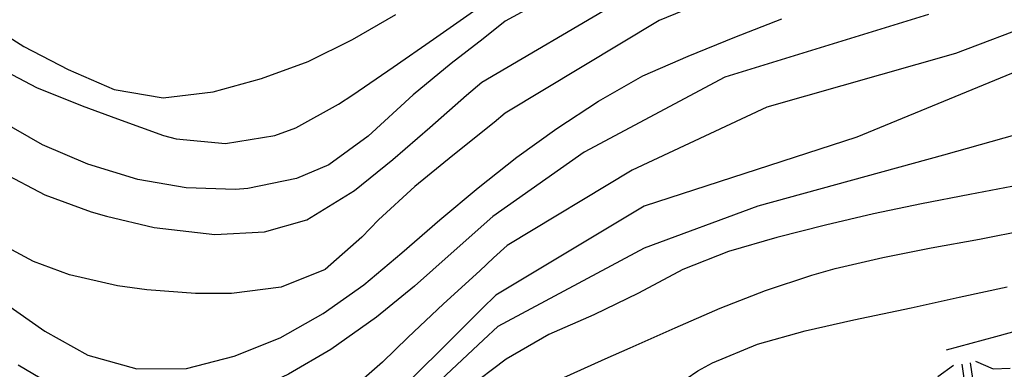
# Model space of a CAD drawing. Units: metres. Extents: x 477336 to 478512, y 4503084 to 4506092.
# Drawn here: x 478294 to 478375, y 4503544 to 4503573 of the extents above; entities that cross this region are included whole.
import ezdxf

# ---------------------------------------------------------------- set-up
doc = ezdxf.new("R2010")
doc.units = ezdxf.units.M
doc.header["$MEASUREMENT"] = 0
for name, color, linetype in [('curva direttrice a 10 mt', 254, 'Continuous'), ('curva intermedia a 2 mt', 254, 'Continuous'), ('roccia - strapiombo', 254, 'Continuous')]:
    doc.layers.add(name, color=color, linetype=linetype)

msp = doc.modelspace()

# ---------------------------------------------------------------- linework, layer by layer
at = {"layer": 'curva direttrice a 10 mt', "color": 254, "linetype": 'Continuous'}
for points in [[(478289.837, 4503574.139), (478291.212, 4503572.795), (478294.618, 4503570.663), (478298.243, 4503568.78), (478301.993, 4503567.163), (478305.993, 4503566.484), (478310.056, 4503566.969), (478314.009, 4503568.047), (478317.812, 4503569.446), (478321.446, 4503571.22), (478324.961, 4503573.259)], [(478293.048, 4503549.741), (478296.337, 4503547.444), (478299.845, 4503545.483), (478303.837, 4503544.367), (478307.884, 4503544.398), (478311.774, 4503545.406), (478315.532, 4503546.907), (478319.056, 4503548.868), (478322.353, 4503551.228), (478325.454, 4503553.837), (478328.563, 4503556.518), (478331.696, 4503559.119), (478334.837, 4503561.619), (478338.117, 4503563.971), (478341.516, 4503566.205), (478345.125, 4503568.269), (478348.82, 4503569.87), (478352.641, 4503571.417), (478356.477, 4503572.909)], [(478375.805, 4503559.341), (478371.805, 4503558.591), (478367.867, 4503557.818), (478363.937, 4503557.02), (478360.023, 4503556.098), (478356.047, 4503555.082), (478352.126, 4503553.948), (478348.391, 4503552.456), (478344.759, 4503550.534), (478341.118, 4503548.776), (478337.446, 4503547.158), (478333.962, 4503545.166), (478330.735, 4503542.721), (478327.587, 4503540.096), (478324.493, 4503537.454), (478321.392, 4503534.915), (478318.087, 4503532.556), (478314.634, 4503530.47), (478311.032, 4503528.648), (478307.243, 4503527.258), (478303.299, 4503526.336), (478299.307, 4503526.046), (478295.322, 4503526.796), (478291.799, 4503528.733)]]:
    msp.add_lwpolyline(points, dxfattribs=at)
at = {"layer": 'curva intermedia a 2 mt', "color": 254, "linetype": 'Continuous'}
for points in [[(478348.391, 4503573.558), (478346.453, 4503572.784), (478333.898, 4503565.221), (478332.985, 4503564.455), (478329.626, 4503561.76), (478326.517, 4503559.243), (478323.556, 4503556.524), (478322.196, 4503555.103), (478319.204, 4503552.478), (478315.618, 4503551.039), (478311.556, 4503550.523), (478308.634, 4503550.516), (478304.665, 4503550.82), (478302.267, 4503551.148), (478298.36, 4503552.022), (478295.407, 4503553.124), (478291.86, 4503555.03), (478288.618, 4503557.42), (478286.165, 4503559.693), (478283.415, 4503562.6), (478280.673, 4503565.514), (478278.368, 4503567.748), (478275.454, 4503570.489), (478267.626, 4503577.958)], [(478343.375, 4503577.901), (478333.898, 4503572.713), (478332.102, 4503571.283), (478329.5, 4503569.259), (478326.399, 4503566.72), (478322.72, 4503563.353), (478319.501, 4503561.017), (478316.868, 4503559.884), (478312.907, 4503559.07), (478311.884, 4503558.992), (478307.868, 4503559.117), (478303.915, 4503559.819), (478299.845, 4503561.054), (478296.157, 4503562.647), (478292.665, 4503564.616), (478289.384, 4503566.959), (478286.313, 4503569.537), (478283.368, 4503572.264), (478280.868, 4503574.654)], [(478369.906, 4503545.911), (478373.914, 4503546.997), (478376.594, 4503547.739), (478380.445, 4503548.834), (478384.32, 4503549.826), (478386.641, 4503550.326), (478390.578, 4503551.037), (478394.531, 4503551.655), (478398.492, 4503552.265), (478402.437, 4503552.945), (478406.375, 4503553.735), (478410.266, 4503554.641), (478414.125, 4503555.688), (478415.508, 4503556.11), (478419.281, 4503557.439), (478422.914, 4503559.126), (478426.344, 4503561.306), (478429.015, 4503563.665), (478431.226, 4503566.931), (478431.999, 4503571.384), (478431.616, 4503575.478)], [(478276.892, 4503574.778), (478279.97, 4503572.232), (478283.368, 4503569.264), (478286.204, 4503566.404), (478289.024, 4503563.521), (478292.813, 4503560.421), (478296.329, 4503558.554), (478300.126, 4503557.179), (478301.36, 4503556.819), (478305.259, 4503555.891), (478310.212, 4503555.32), (478314.251, 4503555.547), (478317.704, 4503556.524), (478321.603, 4503558.923), (478324.735, 4503561.431), (478327.751, 4503564.056), (478330.742, 4503566.697), (478331.977, 4503567.76), (478343.109, 4503574.268)], [(478286.22, 4503573.607), (478289.368, 4503571.1), (478292.704, 4503568.874), (478295.665, 4503567.312), (478299.376, 4503565.827), (478302.259, 4503564.765), (478306.017, 4503563.391), (478307.063, 4503563.117), (478311.087, 4503562.75), (478315.11, 4503563.406), (478316.806, 4503564.017), (478320.306, 4503565.954), (478321.454, 4503566.72), (478324.758, 4503568.978), (478328.039, 4503571.251), (478332.125, 4503574.104)], [(478368.437, 4503573.277), (478351.828, 4503568.144), (478340.344, 4503562.033), (478332.876, 4503556.783), (478329.485, 4503553.775), (478326.485, 4503551.118), (478323.399, 4503548.579), (478319.665, 4503545.946), (478316.204, 4503543.931), (478313.985, 4503542.86), (478310.212, 4503541.531), (478308.517, 4503541.18), (478304.509, 4503540.93), (478303.478, 4503541), (478299.563, 4503541.827), (478297.626, 4503542.64), (478294.165, 4503544.679)], [(478377.242, 4503572.599), (478370.641, 4503570.099), (478355.25, 4503565.698), (478344.25, 4503560.566), (478334.048, 4503554.424), (478332.954, 4503553.408), (478331.821, 4503552.361), (478328.868, 4503549.658), (478325.954, 4503546.923), (478323.876, 4503544.899), (478320.853, 4503542.282), (478318.665, 4503540.829), (478315.009, 4503539.11), (478311.11, 4503538.078), (478308.821, 4503537.828), (478304.813, 4503537.93), (478300.821, 4503538.633), (478297.017, 4503539.874), (478295.548, 4503540.522), (478292.048, 4503542.437)], [(478380.414, 4503570.591), (478362.578, 4503563.254), (478345.227, 4503557.636), (478333.142, 4503550.385), (478332.024, 4503549.283), (478329.196, 4503546.471), (478326.353, 4503543.665), (478323.399, 4503540.931), (478321.97, 4503539.696), (478318.712, 4503537.29), (478315.157, 4503535.532), (478310.806, 4503534.609), (478306.759, 4503534.484), (478301.985, 4503534.813), (478298.063, 4503535.53), (478294.61, 4503536.593), (478290.923, 4503538.194)], [(478385.297, 4503566.194), (478369.664, 4503561.794), (478354.516, 4503557.636), (478345.227, 4503554.214), (478333.298, 4503547.83), (478332.126, 4503546.736), (478328.649, 4503543.479), (478326.157, 4503541.11), (478323.103, 4503538.532), (478321.853, 4503537.657), (478318.454, 4503535.532), (478316.704, 4503534.454), (478313.204, 4503532.532), (478311.243, 4503531.734), (478307.36, 4503530.734), (478304.626, 4503530.406), (478300.611, 4503530.43), (478296.416, 4503531.14), (478292.666, 4503532.53)], [(478325.438, 4503533.696), (478327.759, 4503535.783), (478329.767, 4503537.666), (478332.767, 4503540.291), (478334.821, 4503541.674), (478338.368, 4503543.533), (478342.056, 4503545.175), (478344.079, 4503546.073), (478347.751, 4503547.714), (478351.431, 4503549.308), (478355.141, 4503550.762), (478358.914, 4503552.02), (478360.82, 4503552.551), (478364.711, 4503553.449), (478368.648, 4503554.224), (478372.594, 4503554.95), (478376.43, 4503555.693)], [(478342.79, 4503539.558), (478345.813, 4503541.605), (478349.626, 4503544.198), (478350.813, 4503544.855), (478354.478, 4503546.379), (478358.36, 4503547.473), (478362.328, 4503548.356), (478367.023, 4503549.356), (478370.945, 4503550.208), (478374.844, 4503551.044)]]:
    msp.add_lwpolyline(points, dxfattribs=at)
at = {"layer": 'roccia - strapiombo', "color": 254, "linetype": 'Continuous'}
for p, q in [((478371.149, 4503544.747), (478371.562, 4503541.974)), ((478371.844, 4503544.849), (478372.258, 4503542.075)), ((478372.266, 4503544.989), (478373.703, 4503544.364)), ((478369.195, 4503543.755), (478370.477, 4503544.653)), ((478373.703, 4503544.364), (478375.102, 4503544.435))]:
    msp.add_line(p, q, dxfattribs=at)

doc.saveas('drawing.dxf')
